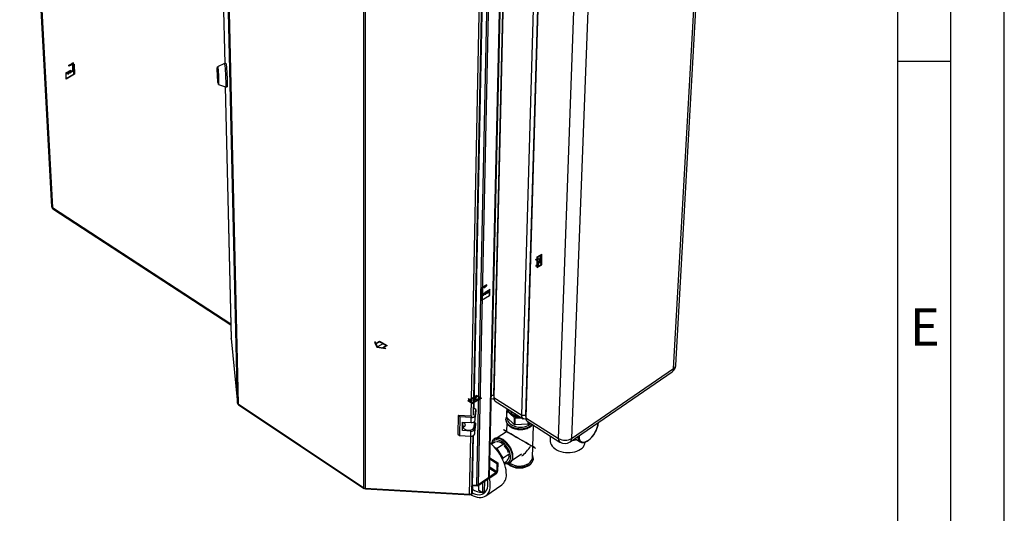
# Paper-space layout 'Blatt4' of a CAD drawing. Units: millimetres. Extents: x 0 to 4200, y 0 to 2970.
# Drawn here: x 3277 to 4200, y 561 to 1024 of the extents above; entities that cross this region are included whole.
import ezdxf

# ---------------------------------------------------------------- set-up
doc = ezdxf.new("R2010")
doc.units = ezdxf.units.MM
doc.header["$PDSIZE"] = -1
doc.linetypes.add('SLD-Durchgehend', pattern=[0])
doc.linetypes.add('SLD-Punktstrich', pattern=[19.05, 15.24, -1.27, 1.27, -1.27])
doc.layers.add('61', color=7, linetype='SLD-Durchgehend')
doc.layers.add('62', color=7, linetype='SLD-Durchgehend')
doc.layers.add('SLD-0', color=7, linetype='SLD-Durchgehend', lineweight=30)
doc.styles.add('SLDTEXTSTYLE0', font='TXT', dxfattribs={"width": 0.75})

psp = doc.layouts.new('Blatt4')

# ---------------------------------------------------------------- linework, layer by layer
at = {"color": 7, "linetype": 'SLD-Punktstrich', "ltscale": 10}
for p, q in [((3322.56, 981.18), (3327.32, 983.92)), ((3326.98, 982.91), (3322.56, 980.36)), ((3322.56, 980.36), (3322.56, 981.18)), ((3326.98, 982.09), (3326.98, 982.91)), ((3326.98, 982.09), (3326.98, 972.29)), ((3324.2, 976.41), (3319.62, 973.77)), ((3326.31, 975.58), (3322.09, 973.15)), ((3326.31, 975.58), (3327.65, 976.36)), ((3761.83, 791.42), (3766.21, 803.91)), ((3764.02, 797.67), (3761.83, 796.4)), ((3762.32, 801.1), (3765.72, 794.24)), ((3714.75, 774.95), (3709.99, 772.2)), ((3710.33, 771.58), (3714.75, 774.13)), ((3710.33, 770.76), (3710.33, 771.58)), ((3710.33, 770.76), (3710.33, 760.96)), ((3711, 765.03), (3715.22, 767.46)), ((3713.11, 768.28), (3717.69, 770.92)), ((3714.75, 774.13), (3714.75, 774.95)), ((3711, 765.03), (3709.66, 764.25)), ((3617.62, 720.03), (3611.96, 716.77)), ((3697.73, 666.12), (3708.76, 668.57)), ((3703.25, 667.35), (3701.05, 668.61)), ((3705.37, 671.1), (3701.12, 663.59))]:
    psp.add_line(p, q, dxfattribs=at)
at = {"color": 7, "linetype": 'SLD-Durchgehend', "ltscale": 10}
for p, q in [((3326.31, 975.58), (3326.5, 981.82)), ((3326.64, 981.73), (3326.44, 975.32)), ((3326.5, 981.82), (3327.46, 982.37)), ((3326.64, 981.73), (3327.32, 982.13)), ((3327.32, 982.13), (3327.62, 972.83)), ((3327.46, 982.37), (3327.77, 972.75)), ((3319.99, 968.26), (3319.99, 973.98)), ((3319.99, 973.98), (3322.09, 973.15)), ((3327.77, 972.75), (3319.99, 968.26)), ((3320.13, 973.71), (3322.24, 972.88)), ((3320.13, 968.5), (3320.13, 973.71)), ((3327.62, 972.83), (3320.13, 968.5)), ((3322.09, 973.15), (3322.09, 975.19)), ((3322.09, 975.19), (3324.2, 974.37)), ((3322.24, 972.88), (3322.24, 974.92)), ((3322.24, 974.92), (3324.34, 974.1)), ((3324.2, 974.37), (3324.2, 976.41)), ((3324.2, 976.41), (3326.31, 975.58)), ((3324.34, 974.1), (3324.34, 976.14)), ((3324.34, 976.14), (3326.44, 975.32)), ((3761.83, 801.38), (3766.21, 803.91)), ((3766.21, 793.95), (3766.21, 803.91)), ((3760.56, 798.89), (3761.83, 799.63)), ((3761.83, 799.06), (3760.56, 798.32)), ((3760.56, 798.32), (3760.56, 798.89)), ((3761.83, 799.63), (3761.83, 801.38)), ((3761.83, 793.75), (3761.83, 799.06)), ((3762.32, 801.1), (3765.68, 803.04)), ((3762.32, 793.46), (3765.68, 803.04)), ((3762.32, 793.46), (3762.32, 801.1)), ((3762.36, 792.3), (3765.72, 801.87)), ((3762.36, 792.3), (3765.72, 794.24)), ((3765.72, 794.24), (3765.72, 801.87)), ((3761.83, 793.75), (3760.56, 793.01)), ((3760.56, 792.44), (3761.83, 793.18)), ((3760.56, 793.01), (3760.56, 792.44)), ((3761.83, 791.42), (3766.21, 793.95)), ((3761.83, 791.42), (3761.83, 793.18)), ((3709.85, 770.49), (3709.55, 760.51)), ((3709.99, 770.4), (3709.69, 760.76)), ((3710.81, 771.04), (3709.85, 770.49)), ((3710.68, 770.8), (3709.99, 770.4)), ((3710.68, 770.8), (3710.87, 764.61)), ((3711, 765.03), (3710.81, 771.04)), ((3712.97, 767.85), (3710.87, 764.61)), ((3713.11, 768.28), (3711, 765.03)), ((3715.08, 769.07), (3712.97, 765.81)), ((3712.97, 765.81), (3712.97, 767.85)), ((3715.22, 769.5), (3713.11, 766.24)), ((3713.11, 766.24), (3713.11, 768.28)), ((3717.18, 770.28), (3715.08, 767.03)), ((3715.08, 767.03), (3715.08, 769.07)), ((3717.32, 770.72), (3715.22, 767.46)), ((3715.22, 767.46), (3715.22, 769.5)), ((3717.18, 765.08), (3717.18, 770.28)), ((3717.32, 765), (3717.32, 770.72)), ((3709.55, 760.51), (3717.32, 765)), ((3709.69, 760.76), (3717.18, 765.08)), ((3609.79, 721.44), (3609.38, 721.2)), ((3609.38, 721.2), (3611.55, 716.53)), ((3609.79, 721.44), (3610.46, 719.99)), ((3610.46, 719.99), (3614.08, 722.07)), ((3610.61, 719.67), (3614.08, 721.67)), ((3614.08, 722.07), (3621.15, 717.99)), ((3614.08, 721.67), (3620.44, 717.99)), ((3610.61, 719.67), (3611.96, 716.77)), ((3611.55, 716.53), (3619.64, 715.28)), ((3611.96, 716.77), (3616.98, 715.99)), ((3620.44, 717.99), (3616.98, 715.99)), ((3621.15, 717.99), (3617.54, 715.91)), ((3617.54, 715.91), (3620.04, 715.52)), ((3620.04, 715.52), (3619.64, 715.28)), ((3698.26, 667), (3696.74, 666.12)), ((3696.74, 666.12), (3701.12, 663.59)), ((3697.48, 668.02), (3696.99, 667.74)), ((3696.99, 667.74), (3698.26, 667)), ((3698.76, 667.29), (3697.48, 668.02)), ((3704.34, 669.94), (3697.73, 666.12)), ((3697.73, 666.12), (3701.09, 664.18)), ((3703.35, 669.94), (3698.76, 667.29)), ((3704.34, 669.94), (3701.09, 664.18)), ((3709.75, 668.57), (3701.12, 663.59)), ((3702.08, 670.67), (3702.57, 670.96)), ((3703.35, 669.94), (3702.08, 670.67)), ((3705.4, 670.51), (3702.15, 664.76)), ((3708.76, 668.57), (3702.15, 664.76)), ((3702.57, 670.96), (3703.85, 670.23)), ((3705.37, 671.1), (3703.85, 670.23)), ((3705.37, 671.1), (3709.75, 668.57)), ((3705.4, 670.51), (3708.76, 668.57))]:
    psp.add_line(p, q, dxfattribs=at)
at = {"color": 7, "linetype": 'SLD-Durchgehend', "ltscale": 10, "flags": 128}
for points in [[(3324.81, 982.25), (3324.58, 982.01), (3324.34, 981.79), (3324.1, 981.62), (3323.85, 981.48), (3323.6, 981.39), (3323.37, 981.35), (3323.15, 981.35), (3322.94, 981.4)], [(3325.3, 981.94), (3324.98, 981.6), (3324.65, 981.32), (3324.31, 981.12), (3323.97, 981), (3323.65, 980.97), (3323.37, 981.03), (3323.13, 981.17), (3322.94, 981.4)], [(3326.98, 982.91), (3326.78, 983.06), (3326.55, 983.15), (3326.28, 983.16), (3325.99, 983.1), (3325.69, 982.98), (3325.39, 982.79), (3325.09, 982.55), (3324.81, 982.25)], [(3326.98, 982.91), (3326.78, 982.91), (3326.57, 982.87), (3326.36, 982.79), (3326.14, 982.68), (3325.92, 982.54), (3325.7, 982.37), (3325.5, 982.17), (3325.3, 981.94)], [(3710.33, 771.58), (3710.53, 771.96), (3710.77, 772.32), (3711.03, 772.64), (3711.32, 772.91), (3711.62, 773.14), (3711.92, 773.3), (3712.22, 773.4), (3712.5, 773.42)], [(3710.33, 771.58), (3710.53, 771.8), (3710.74, 772.01), (3710.95, 772.18), (3711.17, 772.32), (3711.39, 772.43), (3711.61, 772.51), (3711.82, 772.55), (3712.01, 772.55)], [(3712.01, 772.55), (3712.33, 772.57), (3712.66, 772.68), (3713.01, 772.87), (3713.34, 773.14), (3713.66, 773.48), (3713.94, 773.86), (3714.18, 774.29), (3714.37, 774.73)], [(3712.5, 773.42), (3712.73, 773.44), (3712.97, 773.5), (3713.21, 773.61), (3713.46, 773.76), (3713.71, 773.96), (3713.94, 774.18), (3714.17, 774.44), (3714.37, 774.73)]]:
    psp.add_lwpolyline(points, dxfattribs=at)
at = {"color": 7, "linetype": 'SLD-Durchgehend', "ltscale": 10}
for p in [(3764.02, 797.67), (3703.25, 667.35)]:
    psp.add_point(p, dxfattribs=at)
at = {"layer": '61', "ltscale": 10}
psp.add_line((4200, 0), (4200, 2970), dxfattribs=at)
at = {"layer": '61', "color": 7, "linetype": 'SLD-Durchgehend', "lineweight": 30, "ltscale": 10}
psp.add_line((4150, 50), (4150, 2920), dxfattribs=at)
at = {"layer": '61', "color": 7, "linetype": 'SLD-Durchgehend', "ltscale": 10}
psp.add_line((4100, 474.54), (4100, 2870), dxfattribs=at)
at = {"layer": '62', "color": 7, "linetype": 'SLD-Durchgehend', "ltscale": 10}
psp.add_line((4100, 985), (4150, 985), dxfattribs=at)
at = {"layer": 'SLD-0', "ltscale": 10}
for p, q in [((3276.51, 1395.94), (3306.4, 848.41)), ((3277.51, 1394.14), (3307.27, 847.57)), ((3461.64, 1285.36), (3468.81, 982.73)), ((3461.64, 1285.3), (3468.81, 982.73)), ((3480.79, 664.01), (3467.86, 1230.24)), ((3468.45, 1229.53), (3481.32, 663.23)), ((3716.59, 594.08), (3729.84, 1169.14)), ((3717.14, 594.95), (3730.44, 1169.48)), ((3599.29, 584.56), (3599.33, 1157.95)), ((3600.7, 1157.6), (3600.52, 584.18)), ((3705.29, 587.05), (3717.3, 1162.74)), ((3706.85, 587.44), (3719.03, 1163.09)), ((3889.87, 696.39), (3912.55, 1102.34)), ((3891.98, 699.7), (3914.81, 1105.44)), ((3721.16, 671.59), (3730.77, 1079.12)), ((3730.88, 1076.92), (3721.25, 669.24)), ((3699.97, 651.62), (3708.03, 1063.39)), ((3702.11, 652.81), (3710.32, 1063.71)), ((3702.73, 658.9), (3710.86, 1063.94)), ((3747.35, 652.72), (3759.1, 1061.43)), ((3763.02, 1061.43), (3750.99, 652.72)), ((3763.16, 1059.2), (3751.1, 650.34)), ((3781.96, 630.81), (3796.55, 1040.88)), ((3809.73, 1040.88), (3794.16, 630.81)), ((3468.56, 982.71), (3462.17, 979.74)), ((3469.96, 982.79), (3468.57, 982.72)), ((3462.23, 978.68), (3461.88, 978.66)), ((3461.92, 976.67), (3462.43, 971.63)), ((3461.96, 975.04), (3461.92, 976.63)), ((3461.92, 976.63), (3461.93, 976.63)), ((3462.09, 975.04), (3461.96, 975.04)), ((3462.48, 969.76), (3461.97, 974.8)), ((3461.97, 974.8), (3462.11, 974.8)), ((3462.44, 971.39), (3462.48, 969.8)), ((3462.48, 969.76), (3462.48, 969.76)), ((3462.61, 964.29), (3462.96, 964.31)), ((3463.01, 963.25), (3469.67, 960.95)), ((3469.32, 961.07), (3474.92, 724.88)), ((3469.33, 961.07), (3474.92, 724.82)), ((3469.68, 960.95), (3471.07, 961.02)), ((3307.27, 847.57), (3474.6, 738.54)), ((3307.57, 846.4), (3474.62, 737.5)), ((3474.92, 724.82), (3474.92, 724.88)), ((3474.92, 724.82), (3480.79, 664.01)), ((3474.92, 724.82), (3474.93, 724.74)), ((3474.93, 724.74), (3480.8, 663.92)), ((3792.71, 627.66), (3888.35, 693.24)), ((3794.16, 630.81), (3889.87, 696.39)), ((3718.83, 668.3), (3718.88, 668.27)), ((3719.12, 668.14), (3718.83, 667.94)), ((3718.91, 671.59), (3721.16, 671.59)), ((3721.16, 671.59), (3721.25, 669.24)), ((3721.16, 671.29), (3721.16, 671.59)), ((3721.16, 671.29), (3721.25, 668.82)), ((3721.25, 669.24), (3747.35, 652.72)), ((3722.58, 665.92), (3748.66, 649.4)), ((3481.32, 663.23), (3599.29, 584.56)), ((3481.78, 662.41), (3599.46, 583.92)), ((3704.2, 657.96), (3702.73, 659.06)), ((3703.65, 652.55), (3704.2, 657.96)), ((3704.2, 657.96), (3704.1, 653.28)), ((3733.39, 657.5), (3733.23, 651.11)), ((3733.32, 650.45), (3733.49, 656.84)), ((3733.58, 657.77), (3733.39, 657.5)), ((3733.49, 656.84), (3740.4, 650.39)), ((3687.79, 652.31), (3687.5, 634.98)), ((3689.42, 651.07), (3687.79, 652.31)), ((3700.04, 651.61), (3687.79, 652.31)), ((3689.42, 651.07), (3689.12, 633.74)), ((3699.92, 650.47), (3689.42, 651.07)), ((3699.83, 645.8), (3699.92, 650.47)), ((3702.7, 641.64), (3703.24, 647.07)), ((3702.8, 646.61), (3702.7, 641.64)), ((3703.56, 647.88), (3704.1, 653.28)), ((3703.56, 647.88), (3703.65, 652.55)), ((3732.51, 648.93), (3732.51, 648.8)), ((3732.51, 648.85), (3732.51, 648.8)), ((3740.22, 643.99), (3733.32, 650.45)), ((3740.4, 650.39), (3740.22, 643.99)), ((3741.15, 643.69), (3741.33, 650.09)), ((3741.33, 650.09), (3747.17, 650.35)), ((3747.35, 652.72), (3750.99, 652.72)), ((3750.99, 652.72), (3750.99, 652.35)), ((3750.99, 652.72), (3751.1, 650.34)), ((3750.99, 652.35), (3751.11, 649.82)), ((3751.1, 650.34), (3781.96, 630.81)), ((3752.41, 647.03), (3783.24, 627.5)), ((3753.08, 646.61), (3753, 644.21)), ((3691.82, 638.24), (3691.96, 646.24)), ((3691.82, 638.24), (3692.22, 642.14)), ((3699.67, 637.79), (3691.82, 638.24)), ((3691.96, 646.24), (3699.83, 645.8)), ((3692.24, 643.17), (3692.22, 642.05)), ((3692.25, 643.35), (3692.55, 646.21)), ((3692.55, 646.2), (3692.55, 646.21)), ((3699.58, 633.14), (3699.67, 637.79)), ((3703.94, 645.29), (3703.12, 645.91)), ((3703.3, 635.22), (3703.84, 640.64)), ((3703.3, 635.22), (3703.4, 639.88)), ((3703.4, 639.88), (3703.94, 645.29)), ((3703.94, 645.29), (3703.84, 640.64)), ((3733.26, 645.61), (3733.04, 637.13)), ((3753, 644.21), (3741.15, 643.69)), ((3753.83, 644.58), (3753.88, 646.1)), ((3754.58, 645.65), (3753.83, 644.58)), ((3757.36, 612.85), (3758.3, 643.29)), ((3819.06, 645.27), (3819.07, 645.73)), ((3687.5, 634.98), (3689.12, 633.74)), ((3689.12, 633.74), (3699.58, 633.14)), ((3698.54, 578.46), (3699.61, 633.14)), ((3700.65, 579.66), (3701.73, 633.48)), ((3701.26, 585.8), (3702.22, 633.73)), ((3721.6, 630.46), (3721.55, 630.43)), ((3733.04, 637.17), (3724.37, 631.32)), ((3774.14, 633.26), (3774, 629.03)), ((3797.15, 630.7), (3802.06, 627.6)), ((3722.72, 627.82), (3719.15, 625.41)), ((3724.41, 621.45), (3722.31, 622.14)), ((3730.18, 625.36), (3724.41, 621.45)), ((3729.88, 612.27), (3724.41, 621.45)), ((3802.29, 627.47), (3802.06, 627.6)), ((3717.52, 611.58), (3724.07, 607.35)), ((3717.55, 612.73), (3724.96, 607.95)), ((3727.01, 615.75), (3727.97, 614.54)), ((3727.97, 614.54), (3727.8, 614.42)), ((3727.97, 614.54), (3727.96, 614.14)), ((3729.53, 611.09), (3729.88, 612.27)), ((3735.65, 616.19), (3729.88, 612.27)), ((3733.63, 609.52), (3730.94, 607.69)), ((3738.48, 610.42), (3747.2, 616.36)), ((3758.17, 612.06), (3758.17, 611.93)), ((3758.17, 611.87), (3758.17, 611.93)), ((3717.31, 602.65), (3723.4, 598.72)), ((3723.88, 599.56), (3717.34, 603.79)), ((3724.07, 607.35), (3723.88, 599.56)), ((3724.96, 607.95), (3724.07, 607.35)), ((3724.96, 607.95), (3724.77, 600.16)), ((3736.51, 608.06), (3736.63, 608.14)), ((3736.58, 608.11), (3736.63, 608.14)), ((3723.37, 597.75), (3706.21, 586.04)), ((3723.4, 598.72), (3706.23, 587.02)), ((3706.85, 587.44), (3716.59, 594.08)), ((3723.4, 598.72), (3723.37, 597.75)), ((3723.88, 599.56), (3724.77, 600.16)), ((3600.52, 584.18), (3698.54, 578.46)), ((3600.83, 583.49), (3698.56, 577.78)), ((3701.23, 584.31), (3700.62, 578.17)), ((3701.25, 585.28), (3700.64, 579.14)), ((3700.65, 579.66), (3701.26, 585.8)), ((3701.25, 585.28), (3701.21, 585.31)), ((3701.25, 585.28), (3701.23, 584.31)), ((3706.21, 586.04), (3701.27, 586.33)), ((3701.29, 587.29), (3705.29, 587.05)), ((3706.23, 587.02), (3705.6, 587.05)), ((3706.23, 587.02), (3706.21, 586.04)), ((3707.18, 582.07), (3707.28, 586.77)), ((3710.49, 579.91), (3707.18, 582.07)), ((3710.69, 589.1), (3710.49, 579.91)), ((3712.44, 590.29), (3712.23, 581.11)), ((3713.62, 576.87), (3728.69, 587.2)), ((3698.64, 578.29), (3698.64, 578.45)), ((3700.62, 578.17), (3698.64, 578.29)), ((3700.64, 579.14), (3700.44, 579.16)), ((3700.64, 579.14), (3700.62, 578.17)), ((3710.49, 579.91), (3712.23, 581.11))]:
    psp.add_line(p, q, dxfattribs=at)
at = {"layer": 'SLD-0', "ltscale": 10, "flags": 128}
for points in [[(3462.08, 978.67), (3462.1, 979.22), (3462.13, 979.63), (3462.18, 979.74), (3462.25, 979.53), (3462.33, 979.01), (3462.43, 978.2), (3462.52, 977.13), (3462.62, 975.84), (3462.72, 974.39), (3462.82, 972.82), (3462.9, 971.21), (3462.98, 969.6), (3463.04, 968.07), (3463.08, 966.67), (3463.1, 965.46), (3463.1, 964.47), (3463.09, 963.77), (3463.05, 963.35), (3463, 963.26), (3462.93, 963.47), (3462.85, 964), (3462.81, 964.3)], [(3468.56, 982.71), (3468.58, 982.71), (3468.66, 982.51), (3468.75, 981.99), (3468.86, 981.19), (3468.97, 980.11), (3469.09, 978.79), (3469.2, 977.27), (3469.32, 975.6), (3469.43, 973.81), (3469.53, 971.97), (3469.61, 970.12), (3469.69, 968.33), (3469.75, 966.63), (3469.79, 965.09), (3469.81, 963.74), (3469.81, 962.62), (3469.79, 961.77), (3469.75, 961.21), (3469.7, 960.96), (3469.67, 960.95)], [(3469.96, 982.79), (3469.98, 982.78), (3470.06, 982.58), (3470.15, 982.06), (3470.25, 981.26), (3470.37, 980.18), (3470.48, 978.86), (3470.6, 977.34), (3470.71, 975.67), (3470.82, 973.88), (3470.92, 972.04), (3471.01, 970.19), (3471.09, 968.4), (3471.14, 966.7), (3471.18, 965.16), (3471.2, 963.81), (3471.2, 962.69), (3471.19, 961.84), (3471.15, 961.28), (3471.09, 961.03), (3471.07, 961.02)], [(3462.39, 965.66), (3462.3, 966.66), (3462.2, 967.87), (3462.11, 969.23), (3462.03, 970.7), (3461.95, 972.2), (3461.89, 973.67), (3461.84, 975.04), (3461.81, 976.26), (3461.8, 977.27), (3461.81, 978.03), (3461.83, 978.5), (3461.88, 978.66), (3461.94, 978.52), (3462.01, 978.06), (3462.1, 977.32), (3462.19, 976.32), (3462.28, 975.1), (3462.37, 973.73), (3462.46, 972.26), (3462.54, 970.76), (3462.6, 969.28), (3462.65, 967.91), (3462.68, 966.69), (3462.69, 965.68), (3462.68, 964.92), (3462.65, 964.45), (3462.61, 964.29), (3462.55, 964.45), (3462.47, 964.91), (3462.39, 965.66)], [(3461.92, 976.63), (3461.92, 976.65), (3461.92, 976.67), (3461.92, 976.69), (3461.92, 976.7), (3461.92, 976.7), (3461.92, 976.7), (3461.92, 976.69), (3461.92, 976.67)], [(3462.48, 969.8), (3462.48, 969.77), (3462.48, 969.75), (3462.48, 969.73), (3462.48, 969.73), (3462.48, 969.72), (3462.48, 969.73), (3462.48, 969.74), (3462.48, 969.76)], [(3733.03, 659.3), (3733.13, 658.98), (3733.7, 657.72), (3734.56, 656.52), (3735.68, 655.41), (3737.03, 654.42), (3738.59, 653.57), (3740.32, 652.87), (3742.19, 652.34), (3744.15, 652), (3744.64, 651.95)], [(3732.51, 648.51), (3732.51, 648.79), (3732.51, 648.85)], [(3732.51, 648.8), (3732.51, 648.73), (3732.64, 647.42), (3733.06, 646.14), (3733.78, 644.9), (3734.76, 643.74), (3736, 642.69), (3737.46, 641.76), (3739.11, 640.98), (3740.91, 640.36), (3742.82, 639.93), (3744.8, 639.69), (3746.81, 639.64), (3748.8, 639.78), (3750.72, 640.12), (3752.53, 640.65), (3754.19, 641.35), (3755.67, 642.21)], [(3757.48, 643.81), (3756.93, 643.25), (3755.67, 642.26), (3754.2, 641.4), (3752.53, 640.7), (3750.72, 640.18), (3748.8, 639.84), (3746.81, 639.69), (3744.8, 639.74), (3742.82, 639.99), (3740.91, 640.42), (3739.11, 641.03), (3737.46, 641.81), (3736, 642.74), (3734.77, 643.8), (3733.78, 644.96), (3733.06, 646.19), (3732.64, 647.48), (3732.51, 648.51)], [(3733.8, 650), (3733.79, 649.42), (3733.99, 648.17), (3734.49, 646.96), (3735.27, 645.81), (3736.31, 644.75), (3737.59, 643.8), (3739.08, 642.99), (3740.74, 642.34), (3742.52, 641.86), (3744.39, 641.57), (3746.3, 641.47), (3748.2, 641.57), (3750.04, 641.86), (3751.78, 642.34), (3753.37, 642.99), (3754.78, 643.8), (3755.97, 644.75), (3755.99, 644.76)], [(3751.25, 649.25), (3750.8, 649.12), (3749.8, 649.04), (3748.94, 649.25), (3748.24, 649.75), (3747.73, 650.52), (3747.43, 651.52), (3747.35, 652.72)], [(3692.22, 642.05), (3692.32, 641.34), (3692.76, 640.49), (3693.52, 639.73), (3694.54, 639.12), (3695.77, 638.71), (3697.11, 638.52), (3698.48, 638.55), (3699.78, 638.82), (3700.92, 639.31), (3701.82, 639.97), (3702.43, 640.76), (3702.7, 641.64)], [(3755.67, 642.21), (3756.93, 643.2), (3757.51, 643.8)], [(3801.23, 633.5), (3801.19, 632.27), (3801.34, 630.89), (3801.7, 629.71), (3802.25, 628.75), (3802.99, 628.03), (3803.9, 627.58), (3804.95, 627.39), (3806.12, 627.49), (3807.38, 627.85), (3808.71, 628.48), (3810.07, 629.36), (3811.44, 630.47), (3812.77, 631.78), (3814.04, 633.26), (3815.22, 634.88), (3816.27, 636.6), (3817.19, 638.38), (3817.94, 640.18), (3818.51, 641.96), (3818.89, 643.67), (3819.06, 645.27), (3819.06, 645.27)], [(3737, 613), (3736.93, 614.51), (3736.65, 616.12), (3736.15, 617.8), (3735.46, 619.5), (3734.58, 621.18), (3733.55, 622.8), (3732.39, 624.31), (3731.12, 625.69), (3729.78, 626.89), (3728.41, 627.89), (3727.02, 628.66), (3725.67, 629.18), (3724.38, 629.45), (3723.18, 629.44), (3722.11, 629.18), (3721.18, 628.65), (3720.43, 627.88), (3719.88, 626.89), (3719.52, 625.69), (3719.51, 625.65)], [(3736.63, 608.14), (3736.98, 608.41), (3737.74, 609.25), (3738.31, 610.32), (3738.68, 611.59), (3738.83, 613.03), (3738.76, 614.62), (3738.48, 616.31), (3737.98, 618.06), (3737.29, 619.85), (3736.41, 621.62), (3735.37, 623.34), (3734.19, 624.97), (3732.89, 626.48), (3731.51, 627.82), (3730.07, 628.97), (3728.62, 629.9), (3727.17, 630.59), (3725.77, 631.03), (3724.45, 631.21), (3723.22, 631.12), (3722.14, 630.77), (3721.6, 630.46)], [(3721.61, 630.47), (3722.09, 630.74), (3723.17, 631.09), (3724.4, 631.18), (3725.72, 631), (3727.12, 630.56), (3728.57, 629.86), (3730.02, 628.93), (3731.46, 627.78), (3732.84, 626.44), (3734.14, 624.94), (3735.32, 623.31), (3736.36, 621.59), (3737.24, 619.82), (3737.93, 618.03), (3738.43, 616.27), (3738.71, 614.58), (3738.78, 613)], [(3774, 629.03), (3774.04, 628.02), (3774.35, 626.54), (3774.96, 625.1), (3775.87, 623.72), (3777.04, 622.43), (3778.47, 621.25), (3780.13, 620.19), (3781.98, 619.29), (3783.99, 618.56), (3786.12, 618.02), (3788.34, 617.67), (3790.59, 617.51), (3792.84, 617.56), (3795.05, 617.82), (3797.18, 618.27), (3799.18, 618.91), (3801.01, 619.72), (3802.65, 620.7), (3804.06, 621.82), (3805.21, 623.06), (3806.09, 624.4), (3806.68, 625.82), (3806.97, 627.28), (3806.99, 627.63)], [(3732.97, 596.78), (3732.91, 598.98), (3732.64, 601.3), (3732.15, 603.71), (3731.46, 606.18), (3730.56, 608.7), (3729.47, 611.21), (3728.2, 613.71), (3726.76, 616.15), (3725.18, 618.51), (3723.47, 620.77), (3721.64, 622.89), (3719.73, 624.86), (3717.87, 626.55)], [(3731.39, 608), (3731.96, 607.91), (3733.16, 607.9), (3734.24, 608.16), (3735.17, 608.68), (3735.93, 609.44), (3736.49, 610.43), (3736.85, 611.63), (3737, 613)], [(3734.26, 607.24), (3735.04, 606.6), (3736.49, 605.67), (3738.12, 604.89), (3739.91, 604.27), (3741.81, 603.83), (3743.78, 603.59), (3745.77, 603.54), (3747.75, 603.69), (3749.65, 604.03), (3751.45, 604.56), (3753.11, 605.26), (3754.57, 606.12), (3755.82, 607.12), (3756.83, 608.23), (3757.56, 609.44), (3758.01, 610.71), (3758.17, 611.87)], [(3758.17, 611.93), (3758.01, 610.76), (3757.56, 609.49), (3756.83, 608.29), (3755.82, 607.17), (3754.57, 606.17), (3753.11, 605.31), (3751.46, 604.61), (3749.66, 604.08), (3747.75, 603.74), (3745.77, 603.59), (3743.78, 603.64), (3741.81, 603.89), (3739.91, 604.32), (3738.13, 604.94), (3736.49, 605.72), (3735.04, 606.66), (3734.33, 607.23)], [(3699.46, 578.24), (3699.77, 578.06), (3701.79, 577.02), (3703.77, 576.23), (3705.7, 575.7), (3707.56, 575.43), (3709.31, 575.42), (3710.94, 575.68), (3712.44, 576.21), (3713.78, 576.99), (3714.96, 578.02), (3715.94, 579.29), (3716.74, 580.79), (3717.32, 582.5), (3717.7, 584.39), (3717.86, 586.45)], [(3700.78, 579.77), (3702.07, 579.18), (3703.92, 578.53), (3705.69, 578.14), (3707.39, 578.01), (3708.97, 578.14), (3710.42, 578.53), (3711.73, 579.18), (3712.88, 580.08), (3713.84, 581.22), (3714.62, 582.59), (3715.19, 584.16), (3715.56, 585.92), (3715.71, 587.84)], [(3698.64, 578.29), (3698.62, 578.06), (3698.59, 577.89), (3698.57, 577.8), (3698.56, 577.79), (3698.54, 577.85), (3698.54, 577.99), (3698.54, 578.19), (3698.54, 578.46)]]:
    psp.add_lwpolyline(points, dxfattribs=at)
at = {"layer": 'SLD-0', "ltscale": 100}
for centre, radius, start, end in [((3465.83, 975.14), 3.87, 181.43878, 185.03714), ((3385.01, 967.55), 78.01, 357.61761, 8.20063), ((3458.57, 971.29), 3.88, 1.43616, 5.04116), ((3883.59, 700.17), 8.41, 304.46641, 356.82958), ((3886.02, 696.3), 3.85, 307.22505, 1.36279), ((3887.65, 700.14), 4.36, 300.58291, 354.22462), ((3720.36, 670.94), 3.06, 241.03984, 290.26725), ((3724.79, 668.74), 3.58, 171.95437, 231.85898), ((3481.88, 664.17), 1.1, 188.69907, 239.65936), ((3741.2, 661.97), 8.57, 198.20003, 240.92428), ((3738.94, 657.97), 5.57, 184.82047, 191.70695), ((3744.3, 665.86), 12.1, 220.61227, 254.67936), ((3700.5, 648.98), 3.25, 258.18628, 340.20154), ((3700.59, 653.66), 3.26, 258.17317, 340.14241), ((3700.2, 654.16), 2.55, 266.4585, 286.89267), ((3738.79, 651.58), 5.58, 184.80749, 191.68055), ((3745.97, 663.87), 13.43, 224.35774, 274.21853), ((3746.13, 669.55), 17.6, 238.88105, 264.81735), ((3746.02, 666.52), 17.08, 250.79309, 254.06198), ((3754.62, 649.81), 3.55, 171.42862, 231.62802), ((3700.34, 640.97), 3.25, 258.20881, 340.30243), ((3745.84, 660.07), 17.03, 250.7562, 254.03067), ((3747.77, 657), 13.82, 292.24346, 296.00762), ((3700.25, 636.31), 3.24, 258.22198, 340.36101), ((3785.44, 630.25), 3.52, 170.87957, 231.38038), ((3788.06, 640.99), 11.87, 239.05521, 300.94479), ((3790.42, 630.62), 3.74, 307.64761, 2.91397), ((3791.93, 651.07), 22.26, 276.9564, 287.63835), ((3798.2, 634.32), 4.49, 246.57205, 274.58359), ((3805.7, 632.06), 5.75, 174.12137, 230.73869), ((3724.48, 620.6), 7, 45.96354, 97.54828), ((3718.41, 612.12), 17.39, 17.064, 44.55693), ((3787.85, 634.76), 8.6, 237.55144, 304.37468), ((3730.16, 614.21), 5.4, 313.13921, 13.11386), ((3733.06, 612.62), 5.73, 308.73629, 3.75835), ((3750.38, 613.46), 7.01, 301.0456, 354.98432), ((3745.18, 621.89), 16.92, 236.76614, 301.4028), ((3692.73, 588.15), 22.98, 359.23167, 10.32092), ((3716.02, 595.04), 1.11, 300.56644, 355.70592), ((3690.23, 586.67), 27.63, 359.54623, 14.13153), ((3721.41, 600.49), 3.37, 305.57298, 354.42903), ((3722.71, 599.67), 1.17, 305.5663, 354.43571), ((3721.4, 596.19), 11.58, 309.03269, 2.89346), ((3600.63, 586.67), 2.5, 237.79744, 267.65411), ((3711.02, 596.67), 16.69, 233.65187, 267.77862), ((3705.49, 589.6), 2.55, 265.40567, 302.07529), ((3698.91, 580.26), 1.84, 258.3901, 341.03181), ((3710.43, 588.26), 8.27, 271.22442, 290.77152)]:
    psp.add_arc(centre, radius, start, end, dxfattribs=at)
for major_axis, ratio, start_param, end_param in [((15, -8.66), 0.000231, 4.71762, 10.984472), ((10.61, 18.37), 0.577299, 4.066114, 4.686938)]:
    psp.add_ellipse((3745.38, 630.34), major_axis=major_axis, ratio=ratio, start_param=start_param, end_param=end_param, dxfattribs=at)
at = {"layer": 'SLD-0', "ltscale": 10}
for points, knots in [([(3307.27, 847.57), (3307.03, 847.69), (3306.54, 847.91), (3306.45, 848.25), (3306.41, 848.42)], [0, 0, 0, 0, 0.50364, 1, 1, 1, 1]), ([(3307.6, 846.44), (3307.52, 846.48), (3307.3, 846.59), (3307.2, 847.03), (3307.25, 847.44), (3307.27, 847.57)], [0, 0, 0, 0, 0.2388518, 0.7415556, 1, 1, 1, 1]), ([(3480.79, 664.01), (3480.82, 663.84), (3480.88, 663.5), (3481.19, 663.27), (3481.35, 663.16)], [0, 0, 0, 0, 0.51245, 1, 1, 1, 1]), ([(3481.8, 662.44), (3481.7, 662.51), (3481.45, 662.67), (3481.37, 663.02), (3481.32, 663.23)], [0, 0, 0, 0, 0.417589, 1, 1, 1, 1]), ([(3733.02, 659.31), (3733.03, 659.25), (3733.1, 658.76), (3733.5, 657.86), (3734.2, 656.66), (3735.16, 655.53), (3736.34, 654.5), (3737.72, 653.59), (3739.28, 652.82), (3740.97, 652.2), (3742.77, 651.76), (3744.27, 651.51), (3745.15, 651.48), (3745.41, 651.47)], [0, 0, 0, 0, 0.014525, 0.115117, 0.21685, 0.320242, 0.425183, 0.531172, 0.637671, 0.744271, 0.850803, 0.957253, 1, 1, 1, 1]), ([(3733.24, 651.63), (3733.15, 651.47), (3732.84, 650.9), (3732.6, 649.86), (3732.45, 648.95), (3732.51, 648.49), (3732.52, 648.46)], [0, 0, 0, 0, 0.163602, 0.574973, 0.979211, 1, 1, 1, 1]), ([(3732.53, 648.94), (3732.52, 648.87), (3732.46, 648.36), (3732.59, 647.4), (3732.95, 646.12), (3733.58, 644.89), (3734.45, 643.74), (3735.54, 642.67), (3736.85, 641.71), (3738.34, 640.88), (3739.98, 640.2), (3741.74, 639.69), (3743.58, 639.34), (3745.47, 639.18), (3747.37, 639.19), (3749.23, 639.39), (3751.04, 639.76), (3752.74, 640.3), (3754.22, 640.97), (3755.35, 641.64), (3756.36, 642.39), (3757.11, 643.04), (3757.51, 643.59), (3757.62, 643.73)], [0, 0, 0, 0, 0.009184, 0.059738, 0.110183, 0.161014, 0.212606, 0.265017, 0.318055, 0.371443, 0.424956, 0.478452, 0.531908, 0.585336, 0.638771, 0.692248, 0.745801, 0.799471, 0.853282, 0.897661, 0.926554, 0.980313, 1, 1, 1, 1]), ([(3693.28, 646.17), (3693.36, 646), (3693.62, 645.49), (3694.01, 644.61), (3694.24, 643.61), (3694.17, 642.73), (3693.81, 642.09), (3693.26, 641.82), (3692.72, 641.95), (3692.31, 642.45), (3692.22, 642.98), (3692.25, 643.31), (3692.25, 643.35)], [0, 0, 0, 0, 0.054741, 0.169272, 0.280077, 0.394525, 0.51062, 0.623838, 0.734321, 0.850871, 0.98256, 1, 1, 1, 1]), ([(3802.35, 627.48), (3802.51, 627.38), (3802.98, 627.12), (3803.89, 626.93), (3805.03, 626.91), (3806.25, 627.15), (3807.55, 627.61), (3808.88, 628.32), (3810.23, 629.24), (3811.56, 630.36), (3812.85, 631.65), (3814.07, 633.08), (3815.21, 634.64), (3816.25, 636.28), (3817.16, 637.99), (3817.93, 639.72), (3818.54, 641.45), (3818.98, 643.15), (3819.2, 644.53), (3819.28, 645.44), (3819.28, 645.79), (3819.28, 645.88)], [0, 0, 0, 0, 0.028856, 0.082989, 0.13792, 0.194549, 0.252723, 0.311703, 0.370815, 0.429771, 0.488541, 0.547161, 0.605683, 0.66416, 0.722643, 0.781171, 0.839797, 0.898582, 0.95759, 0.989919, 1, 1, 1, 1]), ([(3721.65, 630.45), (3721.48, 630.36), (3720.99, 630.07), (3720.34, 629.34), (3719.7, 628.34), (3719.27, 627.15), (3719.05, 626.17), (3719.04, 625.56), (3719.03, 625.44)], [0, 0, 0, 0, 0.100363, 0.307019, 0.51406, 0.725583, 0.943417, 1, 1, 1, 1]), ([(3736.46, 608.07), (3736.63, 608.17), (3737.13, 608.46), (3737.79, 609.18), (3738.44, 610.19), (3738.89, 611.37), (3739.15, 612.7), (3739.21, 614.18), (3739.06, 615.77), (3738.72, 617.42), (3738.18, 619.12), (3737.47, 620.81), (3736.59, 622.48), (3735.57, 624.08), (3734.43, 625.59), (3733.19, 626.97), (3731.86, 628.21), (3730.48, 629.28), (3729.06, 630.16), (3727.63, 630.81), (3726.21, 631.23), (3724.83, 631.4), (3723.53, 631.29), (3722.45, 630.98), (3721.87, 630.61), (3721.64, 630.45)], [0, 0, 0, 0, 0.02127, 0.06316, 0.105097, 0.147912, 0.192002, 0.237188, 0.282982, 0.328921, 0.374768, 0.420487, 0.466104, 0.511667, 0.55723, 0.60284, 0.648551, 0.694423, 0.740514, 0.78685, 0.833374, 0.879702, 0.925225, 0.969343, 1, 1, 1, 1]), ([(3733.96, 607.25), (3734.24, 606.98), (3734.89, 606.34), (3736.14, 605.48), (3737.64, 604.67), (3739.3, 604.02), (3741.06, 603.53), (3742.9, 603.22), (3744.78, 603.08), (3746.66, 603.13), (3748.5, 603.35), (3750.28, 603.76), (3751.95, 604.34), (3753.49, 605.08), (3754.86, 605.97), (3756.03, 607.01), (3756.97, 608.16), (3757.65, 609.4), (3758.06, 610.62), (3758.12, 611.43), (3758.14, 611.78)], [0, 0, 0, 0, 0.043368, 0.100047, 0.157052, 0.214163, 0.271257, 0.328313, 0.385349, 0.4424, 0.499502, 0.556691, 0.614005, 0.671462, 0.729036, 0.78656, 0.843761, 0.900278, 0.955832, 1, 1, 1, 1]), ([(3758.17, 612.07), (3758.17, 612.08), (3758.22, 612.52), (3758.06, 613.4), (3757.82, 614.42), (3757.52, 614.97), (3757.43, 615.13)], [0, 0, 0, 0, 0.004951, 0.423608, 0.841523, 1, 1, 1, 1]), ([(3730.91, 607.67), (3731.24, 607.56), (3732.05, 607.3), (3733.29, 607.16), (3734.58, 607.25), (3735.73, 607.58), (3736.36, 607.99), (3736.65, 608.17)], [0, 0, 0, 0, 0.157651, 0.382492, 0.603586, 0.817955, 1, 1, 1, 1]), ([(3600.83, 583.51), (3600.82, 583.5), (3600.75, 583.46), (3600.65, 583.66), (3600.56, 584), (3600.52, 584.18)], [0, 0, 0, 0, 0.068892, 0.534446, 1, 1, 1, 1])]:
    psp.add_open_spline(points, degree=3, knots=knots, dxfattribs=at)
psp.add_open_spline([(3599.29, 584.56), (3599.29, 584.4), (3599.28, 584.07), (3599.52, 583.85), (3599.9, 583.86), (3600.21, 584.1), (3600.37, 584.22)], degree=3, dxfattribs=at)

# ---------------------------------------------------------------- texts
at = {"layer": '62', "ltscale": 10, "insert": (4125.42, 752.9), "char_height": 35, "attachment_point": 2, "style": 'SLDTEXTSTYLE0'}
psp.add_mtext('E', dxfattribs=at)

doc.saveas('drawing.dxf')
